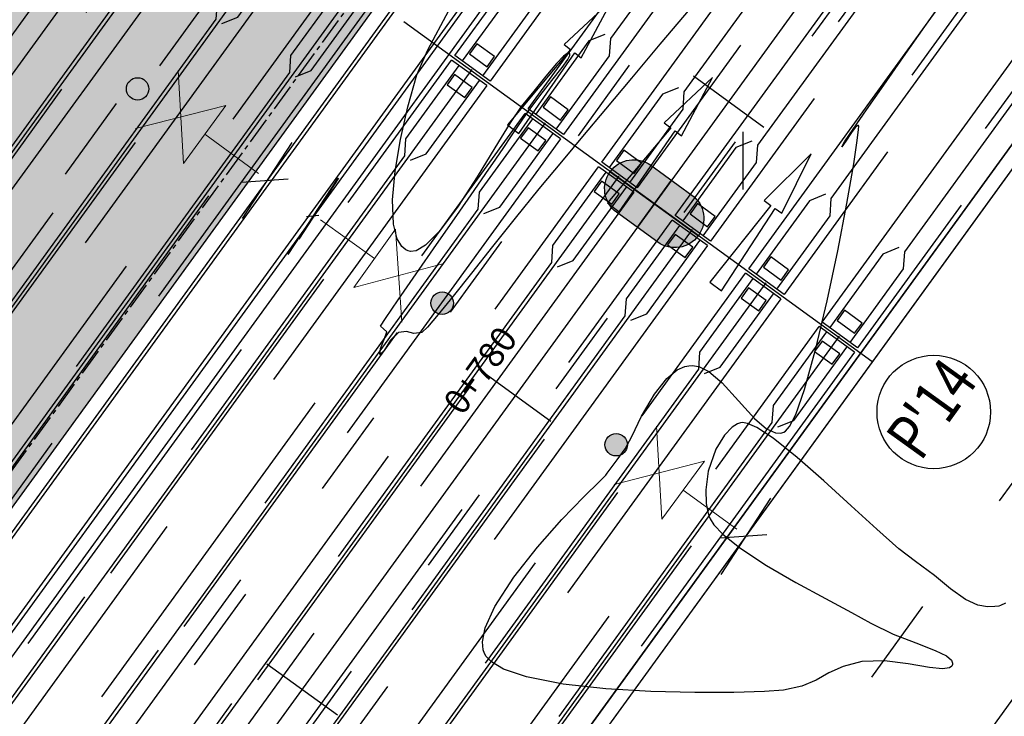
# Model space of a CAD drawing. Units: metres. Extents: x 241886 to 519460, y 8661449 to 17332737.
# Drawn here: x 259537 to 259564, y 8665657 to 8665676 of the extents above; entities that cross this region are included whole.
import ezdxf
from ezdxf.enums import TextEntityAlignment as Align

# ---------------------------------------------------------------- set-up
doc = ezdxf.new("R2010")
doc.units = ezdxf.units.M
for name, pattern in [('ACAD_ISO03W100', [30, 12, -18]), ('CENTER2', [1.125, 0.75, -0.125, 0.125, -0.125]), ('DASHDOT', [25.4, 12.7, -6.35, 0, -6.35]), ('DASHED', [0.75, 0.5, -0.25]), ('DASHED2', [0.375, 0.25, -0.125]), ('HIDDEN', [9.524999999999999, 6.35, -3.175])]:
    doc.linetypes.add(name, pattern=pattern)
for name, color, linetype in [('0 NW Mr', 7, 'Continuous'), ('0 VIAD SANTA ROSA', 7, 'Continuous'), ('01_PTO', 7, 'Continuous'), ('04_ALI', 7, 'Continuous'), ('05_PERF', 7, 'Continuous'), ('BARANDA SOLIDAS', 22, 'Continuous'), ('FLECHA  SENTIDO', 1, 'Continuous'), ('Muros Medio Jersey', 2, 'Continuous'), ('PILAR', 3, 'Continuous'), ('Señalizacion', 252, 'Continuous')]:
    doc.layers.add(name, color=color, linetype=linetype)
for name, color, linetype, true_color in [('02_TIN Mn', 7, 'Continuous', 0x757500), ('BARANDA SOMBRA', 7, 'Continuous', 0x8c8c8c), ('PISTA', 7, 'Continuous', 0x85d4e0)]:
    doc.layers.add(name, color=color, linetype=linetype, true_color=true_color)
doc.layers.add('POSTE', color=1, linetype='DASHED2', lineweight=13)
doc.styles.add('500-TITULO', font='txt', dxfattribs={"height": 2})
doc.styles.add('DATOS-02', font='romand.shx')
pattern_1 = [(0, (249554.3637445067, 8665670.949490834), (0, 6.985), [5.08, -1.905]), (90, (249554.3637445067, 8665670.949490834), (-6.985, 4.277078946022131e-16), [5.08, -1.905])]

# ---------------------------------------------------------------- blocks, each defined once
blk = doc.blocks.new('*U8')
at = {"color": 8, "linetype": 'DASHDOT', "lineweight": -3, "ltscale": 2}
for p, q in [((48.59897296331062, -14.72768319868172), (-1.221614804292391, -8.564821601774216)), ((48.29205909354123, -17.20877245071261), (-1.52852867406177, -11.0459108538051)), ((47.98514522377184, -19.68986170274349), (-1.835442543831149, -13.52700010583599))]:
    blk.add_line(p, q, dxfattribs=at)
at = {"color": 8, "linetype": 'DASHED', "lineweight": -3, "ltscale": 20}
for points in [[(48.71868357383983, -12.8280184000048), (-0.7542361125509061, -6.708155812293752)], [(-0.9138308631963818, -7.998321922353114), (48.5590887763944, -14.11818485899812)], [(48.52839728417254, -14.3662937768128), (46.04730816947669, -14.05937908320666), (45.61964253553733, -14.25838151935467), (1.902849714250024, -8.850560792743149), (1.53656685883791, -8.553345341513882), (-0.9445223267191323, -8.246430609112645)], [(-1.030458419735872, -8.941135578647982), (1.450630772052841, -9.248050306189556), (1.878296081291621, -9.04904779233882), (45.59508886973796, -14.4568685824542), (45.96137207923278, -14.754084053085), (48.43372101072291, -15.0599175674976)], [(48.41176970411618, -15.30910765166598), (-1.06114998227455, -9.189245063954928)], [(-1.220744732965759, -10.479411174384), (48.25217490662502, -16.599274111029)], [(48.22148341440316, -16.84738302884369), (45.74039429970732, -16.54046833523755), (45.31272866576795, -16.73947077138557), (1.595935844480646, -11.33165004477404), (1.229652989068532, -11.03443459354477), (-1.25143619648851, -10.72751986114353)], [(-1.337372289505251, -11.42222483067887), (1.143716902283463, -11.72913955822044), (1.571382211522243, -11.53013704436971), (45.28817499996858, -16.93795783448509), (45.65445820946341, -17.23517330511588), (48.12680714095352, -17.54100681952849)], [(48.10485583434681, -17.79019690369687), (-1.36806385204393, -11.67033431598582)], [(-1.527658602735138, -12.96050042641489), (47.94526103685565, -19.08036336305988)], [(47.91456954463378, -19.32847228087457), (45.43348042993793, -19.02155758726844), (45.00581479599857, -19.22056002341646), (1.289021974711266, -13.81273929680492), (0.9227391192991528, -13.51552384557565), (-1.558350066257889, -13.20860911317442)], [(-1.64428615927463, -13.90331408270975), (0.8368030325140836, -14.21022881025133), (1.264468341752864, -14.01122629640059), (44.9812611301992, -19.41904708651598), (45.34754433969402, -19.71626255714677), (47.81989327118416, -20.02209607155938)], [(47.79794196457743, -20.27128615572775), (-1.674977721813308, -14.1514235680167)]]:
    blk.add_lwpolyline(points, dxfattribs=at)
blk = doc.blocks.new('HACHT VIADUCTO 01')
at = {"layer": 'PISTA'}
h = blk.add_hatch(color=256, dxfattribs=at)
h.dxf.hatch_style = 1
h.paths.add_polyline_path([(-117.2618989005277, -492.1583480201662), (-134.5584370190918, -492.1583480201662), (-397.6235697787488, -854.7469301018864), (-380.3270316594862, -854.7469301018864)])
at = {"layer": 'BARANDA SOLIDAS'}
for points in [[(-398.971912805544, -880.4455886315554), (-23.86007630181848, -363.4205177165568, 0.0006956742859831535), (-17.98231008878793, -355.2953004427254, 0.001387659923223518), (-15.05115573943476, -351.2076179645956, 0.002781446014814304), (-10.20177796078497, -344.3243728093803, 0.003468575130110375), (-6.380668594298186, -338.7540565766394, 0.004867204674132787), (-1.885927188239293, -331.9617044888437, 0.005549557391747464), (1.93287269063876, -325.9210454151034, 0.006952969389998079), (6.068219351785956, -319.0025363899767, 0.007630624096269982), (9.652422675542766, -312.5884587261826, 0.009038758926008259), (13.3378116460226, -305.4440024103969, 0.009711792494032577), (16.51746202932554, -298.6678339149803, 0.07616477309219806), (31.47726450927439, -244.0363826025277, 0.009711792504200137), (32.19339204105199, -236.5856244191527, 0.009038758941117697), (32.66196320854942, -228.5603026840836, 0.007630624095931475), (32.84550426030182, -221.2150172330439, 0.006952969366051302), (32.81177833108814, -213.1548856105655, 0.005549557389644669), (32.60320821785717, -206.0114065427333, 0.00486720469085992), (32.19595335164922, -197.8767344187945, 0.00346857511511064), (31.74577443106682, -191.1368057541549, 0.002781445989668075)], [(-398.6420250045776, -880.6720456369221), (-23.53631209177547, -363.6554150059819, 0.0006956742860020848), (-17.65789348413819, -355.5292958840728, 0.001387659923367377), (-14.72544531532913, -351.4398090913892, 0.002781446014790229), (-9.873504446732113, -344.5529258660972, 0.00346857513001974), (-6.04925577584072, -338.9780332352966, 0.004867204674410881), (-1.550216924253618, -332.1791869439185, 0.005549557391514423), (2.273327526665526, -326.131022805348, 0.006952969390658184), (6.414381548092933, -319.2029652651399, 0.007630624095867276), (10.00454016539152, -312.7782303616405, 0.009038758925468236), (13.69655855066958, -305.6209223307669, 0.009711792495004267), (16.88280918591772, -298.8306880071759, 0.07616477309393098), (31.87461124107358, -244.0823779795319, 0.009711792503080815), (32.59222529604449, -236.6161536630243, 0.009038758940628704), (33.06163934679353, -228.5763956811279, 0.007630624095285246), (33.24548535913345, -221.2189057506621, 0.006952969365723699), (33.21171288340702, -213.1476500127465, 0.005549557389429588), (33.00288363746949, -205.995295708999, 0.004867204691549673), (32.59523939274368, -197.8528459817171, 0.003468575114567798)]]:
    blk.add_lwpolyline(points, format="xyb", dxfattribs=at)
at = {"layer": 'BARANDA SOMBRA'}
for points in [[(-397.9000306700182, -882.4131764210761), (-18.60760089129326, -359.5866647101939, 0.0001700501364701627)], [(-397.5762580816809, -882.6480621602386), (-18.28382830243208, -359.8215504493564, 0.0001700501365006997)], [(-386.244217487314, -890.8690630700439), (-6.951787704456365, -368.0425513554364, 0.0006952909790477476), (-1.07592975613079, -359.9193750713021, 0.001388043717631264), (1.856697280454682, -355.8293374497443, 0.002780309188502536), (6.70425559769501, -348.9481868539006, 0.00346971213091832), (10.52674026912428, -343.3754668422043, 0.004865332072246559), (15.01974809184321, -336.5852635595948, 0.005551429840317402), (18.83982386495336, -330.5421591904014, 0.006950378441103602), (22.97355541525758, -323.6258735470474, 0.007633215150641857), (26.55889834437403, -317.2092971950769, 0.004962505508188689), (28.61420801421627, -313.3030416741967, 0.004962505508188689)], [(28.78193611223833, -313.8512041177601, -0.004501264085537779), (26.91102260214393, -317.3990562725812, -0.007633215150117096), (23.31972268255777, -323.8262936640531, -0.006950378441375546), (19.18028618945391, -330.752124439925, -0.005551429840391533), (15.35546448311652, -336.8027365561575, -0.00486533207228943), (10.85816107541905, -343.5994316823781, -0.003469712130314115), (7.032536223501666, -349.1767296958715, -0.002780309188648699), (2.182415985356783, -356.0615169592202, -0.001388043717702745), (-0.7515051650989335, -360.1533594410866, -0.0006952909790200457), (-6.62801511559519, -368.277437094599), (-385.9204448989185, -891.1039488110691, 0.0004744239473329317)]]:
    blk.add_lwpolyline(points, format="xyb", dxfattribs=at)
blk = doc.blocks.new('MARINA VIA 2')
at = {"true_color": 0x636466}
h = blk.add_hatch(dxfattribs=at)
h.set_pattern_fill('ANGLE', color=251)
h.set_pattern_definition(pattern_1)
h.paths.add_polyline_path([(249555.8637445067, 8665672.749499897), (249555.2637445067, 8665672.749499897, 0.4142135623730951), (249554.3637445064, 8665671.849499896), (249555.8637445067, 8665671.849499898)])
h.paths.add_polyline_path([(249556.4637445067, 8665672.749499897), (249555.8637445067, 8665672.749499897), (249555.8637445067, 8665671.849499898), (249557.363744507, 8665671.849499898, 0.4142135617669218)])
h.paths.add_polyline_path([(249557.363744507, 8665671.849499898), (249555.8637445067, 8665671.849499898), (249555.8637445067, 8665670.949499896), (249556.4637445067, 8665670.949499896, 0.4142135629792686)])
h.paths.add_polyline_path([(249555.8637445067, 8665671.849499898), (249554.3637445064, 8665671.849499896, 0.4142135623730951), (249555.2637445067, 8665670.949499896), (249555.8637445067, 8665670.949499896)])
h = blk.add_hatch(color=251, dxfattribs=at)
h.dxf.hatch_style = 1
edge = h.paths.add_edge_path()
edge.add_line((249554.5367119687, 8665669.602241049), (249553.4035372338, 8665670.42438156))
edge.add_arc((249553.8733318115, 8665671.071909979), 0.7999999999689558, 54.03837804062772, 234.03837804062772, ccw=False)
edge.add_line((249554.3431263892, 8665671.719438398), (249555.4763011242, 8665670.897297887))
edge.add_arc((249555.0065065465, 8665670.249769468), 0.8, -125.96162195937228, 54.038378040627606, ccw=False)
at = {"layer": 'PILAR'}
h = blk.add_hatch(dxfattribs=at)
h.set_pattern_fill('ANGLE', color=256)
h.set_pattern_definition([(0, (-19503.42310458224, 964.589790744707), (0, 6.985), [5.08, -1.905]), (90, (-19503.42310458224, 964.589790744707), (-6.985, 4.277078946022131e-16), [5.08, -1.905])])
h.paths.add_polyline_path([(249556.4637445067, 8665672.749499897), (249555.2637445067, 8665672.749499897, 1), (249555.2637445067, 8665670.949499896), (249556.4637445067, 8665670.949499896, 1)])
h = blk.add_hatch(dxfattribs=at)
h.set_pattern_fill('ANGLE', color=256)
h.set_pattern_definition(pattern_1)
h.paths.add_polyline_path([(249555.8637445067, 8665672.749499897), (249555.2637445067, 8665672.749499897, 0.4142135623730951), (249554.3637445064, 8665671.849499896), (249555.8637445067, 8665671.849499898)])
h.paths.add_polyline_path([(249556.4637445067, 8665672.749499897), (249555.8637445067, 8665672.749499897), (249555.8637445067, 8665671.849499898), (249557.363744507, 8665671.849499898, 0.4142135617669217)])
h.paths.add_polyline_path([(249557.363744507, 8665671.849499898), (249555.8637445067, 8665671.849499898), (249555.8637445067, 8665670.949499896), (249556.4637445067, 8665670.949499896, 0.4142135629792686)])
h.paths.add_polyline_path([(249555.8637445067, 8665671.849499898), (249554.3637445064, 8665671.849499896, 0.4142135623730951), (249555.2637445067, 8665670.949499896), (249555.8637445067, 8665670.949499896)])
at = {"layer": '0 NW Mr', "color": 253, "linetype": 'Continuous', "lineweight": -3, "true_color": 0xb0b0b0}
blk.add_line((249374.9320849171, 8665423.201916078), (249754.2245146949, 8665946.028427787), dxfattribs=at)
at = {"layer": '0 NW Mr', "color": 253, "linetype": 'DASHDOT', "lineweight": -3, "ltscale": 2, "true_color": 0xb0b0b0}
for p, q in [((249578.774811501, 8665714.827485936), (249549.2964713981, 8665674.1937648)), ((249580.7983901814, 8665713.359450063), (249551.3200500785, 8665672.725728927)), ((249582.8219688617, 8665711.89141419), (249553.3436287589, 8665671.257693054)), ((249584.8455475419, 8665710.423378317), (249555.3672074389, 8665669.789657181)), ((249586.8691262222, 8665708.955342444), (249557.3907861193, 8665668.321621308)), ((249588.8927049026, 8665707.48730657), (249559.4143647996, 8665666.853585435)), ((249549.4140940214, 8665674.3559123), (249519.9357539185, 8665633.722191164)), ((249551.4376727018, 8665672.887876427), (249521.9593325989, 8665632.254155291)), ((249553.4612513821, 8665671.419840554), (249523.9829112793, 8665630.786119418)), ((249555.4848300623, 8665669.95180468), (249526.0064899593, 8665629.318083545)), ((249557.5084087426, 8665668.483768808), (249528.0300686397, 8665627.850047672)), ((249559.531987423, 8665667.015732935), (249530.05364732, 8665626.3820118))]:
    blk.add_line(p, q, dxfattribs=at)
at = {"layer": '0 NW Mr', "color": 253, "true_color": 0xb0b0b0}
for p, q in [((249560.4295570644, 8665666.31523988), (249547.5436902331, 8665675.664189173)), ((249557.461298961, 8665672.761366792), (249555.5186634279, 8665674.17068123)), ((249551.5891554691, 8665664.66705207), (249549.646519936, 8665666.076366508)), ((249545.7170119773, 8665656.57273735), (249543.7743764441, 8665657.982051788))]:
    blk.add_line(p, q, dxfattribs=at)
at = {"layer": '0 NW Mr', "color": 253, "linetype": 'DASHED', "lineweight": -3, "ltscale": 20, "true_color": 0xb0b0b0}
for p, q in [((249549.8325775801, 8665673.910973016), (249548.8612600584, 8665674.615630576)), ((249551.8561562605, 8665672.442937143), (249550.8848387388, 8665673.147594703)), ((249553.8797349408, 8665670.97490127), (249552.9084174191, 8665671.67955883)), ((249555.9033136208, 8665669.506865397), (249554.9319960992, 8665670.21152296)), ((249557.9268923012, 8665668.038829524), (249556.9555747795, 8665668.743487086)), ((249559.9504709815, 8665666.570793651), (249558.9791534599, 8665667.275451213))]:
    blk.add_line(p, q, dxfattribs=at)
at = {"layer": '0 NW Mr', "color": 253, "linetype": 'DASHED', "ltscale": 20, "true_color": 0xb0b0b0}
for p, q in [((249549.9206594458, 8665674.032387987), (249548.9493419256, 8665674.737045547)), ((249551.9442381261, 8665672.564352114), (249550.9729206059, 8665673.269009674)), ((249553.9678168065, 8665671.09631624), (249552.9964992863, 8665671.800973801)), ((249555.9913954865, 8665669.628280368), (249555.0200779663, 8665670.332937928)), ((249558.0149741669, 8665668.160244495), (249557.0436566466, 8665668.864902055)), ((249560.0385528472, 8665666.692208622), (249559.067235327, 8665667.396866182))]:
    blk.add_line(p, q, dxfattribs=at)
at = {"layer": '0 NW Mr', "color": 253, "linetype": 'Continuous', "lineweight": -3, "true_color": 0xb0b0b0}
for points in [[(249381.2543123026, 8665420.00106629), (249759.7535455425, 8665941.695062226, 0.0005006731265220983), (249764.4575792507, 8665948.192415433, 0.0009993273666349728), (249766.8091541645, 8665951.461080737, 0.002002010018406248), (249770.7102126539, 8665956.952750672, 0.002497997802711037), (249773.8023229324, 8665961.389678694, 0.003503340694732104), (249777.4643814858, 8665966.781255426, 0.003996694930829143), (249780.6084863849, 8665971.563033998, 0.005004672142955552), (249784.0552732443, 8665977.016541956, 0.005495425421797927), (249787.0943635443, 8665982.056299137, 0.006506010849024223), (249790.2846700389, 8665987.645941518, 0.0069941950890542), (249793.1155268545, 8665992.932395676, 0.1055708330943918), (249816.0605554267, 8666076.722700952, 0.006994195030231396), (249816.3179481098, 8666082.7138692, 0.006506010814803062), (249816.4205054691, 8666089.149056798, 0.005495425187986873), (249816.3730305447, 8666095.034035003, 0.00500467192454657), (249816.1855331656, 8666101.482750643, 0.003996694931910049), (249815.9162614021, 8666107.199243827, 0.003503340669359963), (249815.5119733313, 8666113.704343671, 0.002497997817645499)], [(249381.5780765128, 8665419.766169), (249760.0773097525, 8665941.460164936, 0.000500673126540052), (249764.7818132381, 8665947.958167015, 0.0009993273664470872), (249767.134321922, 8665951.22813025, 0.002002010018530512), (249771.0372354397, 8665956.72241158, 0.002497997802429832), (249774.1316308966, 8665961.162618648, 0.003503340694470168), (249777.7968388746, 8665966.558832215, 0.003996694930911467), (249780.9444569512, 8665971.345953878, 0.005004672142598098), (249784.395521827, 8665976.806230515, 0.005495425421334508), (249787.439152513, 8665981.853517069, 0.006506010848091069), (249790.6346188024, 8665987.452199776, 0.006994195089050104), (249793.4707581535, 8665992.74851875, 0.1055708330949862), (249816.4599075384, 8666076.699943736, 0.006994195029643739), (249816.7177805305, 8666082.702291833, 0.006506010815487132), (249816.8205037594, 8666089.14788729, 0.005495425187732302), (249816.7729579077, 8666095.041657623, 0.005004671924733336), (249816.5852278143, 8666101.498377154, 0.003996694932432124), (249816.3156551703, 8666107.221257865, 0.003503340669594054), (249815.9110194058, 8666113.731952192, 0.002497997817171399)], [(249369.2660646127, 8665427.312416524), (249748.5584943905, 8665950.138928233, 0.0001700498331380531)]]:
    blk.add_lwpolyline(points, format="xyb", dxfattribs=at)
at = {"layer": '0 NW Mr', "color": 253, "linetype": 'DASHED', "lineweight": -3, "ltscale": 20, "true_color": 0xb0b0b0}
for points in [[(249548.9493419256, 8665674.737045547), (249578.2219775377, 8665715.087204212)], [(249578.4243353484, 8665714.940400537), (249576.9562988207, 8665712.916822376), (249576.9237707289, 8665712.446246358), (249551.0569800019, 8665676.790789032), (249550.6197361439, 8665676.613820214), (249549.1516995478, 8665674.590242008)], [(249549.7183014586, 8665674.17919179), (249551.1863380534, 8665676.202770004), (249551.2188659202, 8665676.673345773), (249577.085656687, 8665712.328803038), (249577.5229007331, 8665712.50577216), (249578.9857657747, 8665714.522221824)], [(249579.1932950615, 8665714.382546654), (249549.9206597321, 8665674.032387778)], [(249550.9729206059, 8665673.269009674), (249580.2455562181, 8665713.61916834)], [(249580.4479140288, 8665713.472364664), (249578.979877501, 8665711.448786503), (249578.9473494092, 8665710.978210485), (249553.0805586822, 8665675.32275316), (249552.6433148242, 8665675.14578434), (249551.1752782282, 8665673.122206135)], [(249551.741880139, 8665672.711155917), (249553.2099167338, 8665674.734734131), (249553.2424446006, 8665675.2053099), (249579.1092353673, 8665710.860767165), (249579.5464794135, 8665711.037736287), (249581.0093444551, 8665713.054185951)], [(249581.2168737419, 8665712.914510781), (249551.9442384125, 8665672.564351905)], [(249552.9964992863, 8665671.800973801), (249582.2691348984, 8665712.151132466)], [(249582.4714927091, 8665712.004328791), (249581.0034561814, 8665709.98075063), (249580.9709280896, 8665709.510174612), (249555.1041373626, 8665673.854717286), (249554.6668935046, 8665673.677748468), (249553.1988569085, 8665671.654170262)], [(249553.7654588193, 8665671.243120044), (249555.2334954141, 8665673.266698258), (249555.2660232809, 8665673.737274026), (249581.1328140477, 8665709.392731292), (249581.5700580939, 8665709.569700414), (249583.0329231354, 8665711.586150078)], [(249583.2404524222, 8665711.446474908), (249553.9678170928, 8665671.096316032)], [(249555.0200779663, 8665670.332937928), (249584.2927135786, 8665710.683096593)], [(249584.4950713892, 8665710.536292918), (249583.0270348614, 8665708.512714757), (249582.9945067696, 8665708.04213874), (249557.1277160426, 8665672.386681415), (249556.6904721846, 8665672.209712595), (249555.2224355886, 8665670.186134389)], [(249555.7890374995, 8665669.775084171), (249557.2570740941, 8665671.798662385), (249557.289601961, 8665672.269238153), (249583.1563927277, 8665707.924695421), (249583.5936367739, 8665708.101664541), (249585.0565018155, 8665710.118114205)], [(249585.2640311023, 8665709.978439035), (249555.9913957729, 8665669.62828016)], [(249557.0436566466, 8665668.864902055), (249586.3162922589, 8665709.21506072)], [(249586.5186500696, 8665709.068257045), (249585.0506135418, 8665707.044678884), (249585.01808545, 8665706.574102867), (249559.151294723, 8665670.918645542), (249558.714050865, 8665670.741676722), (249557.246014269, 8665668.718098516)], [(249557.8126161798, 8665668.307048298), (249559.2806527746, 8665670.330626512), (249559.3131806413, 8665670.80120228), (249585.1799714081, 8665706.456659548), (249585.6172154542, 8665706.633628668), (249587.0800804959, 8665708.650078332)], [(249587.2876097827, 8665708.510403162), (249558.0149744533, 8665668.160244286)], [(249559.067235327, 8665667.396866182), (249588.3398709393, 8665707.747024847)], [(249588.54222875, 8665707.600221172), (249587.0741922221, 8665705.57664301), (249587.0416641304, 8665705.106066994), (249561.1748734033, 8665669.45060967), (249560.7376295453, 8665669.273640849), (249559.2695929493, 8665667.250062643)], [(249559.8361948602, 8665666.839012425), (249561.3042314549, 8665668.862590639), (249561.3367593217, 8665669.333166407), (249587.2035500885, 8665704.988623675), (249587.6407941346, 8665705.165592795), (249589.1036591762, 8665707.182042459)], [(249589.311188463, 8665707.042367289), (249560.0385531336, 8665666.692208413)], [(249519.588624446, 8665634.265471911), (249548.8612600581, 8665674.615630576)], [(249549.0636178688, 8665674.468826901), (249547.5955813411, 8665672.44524874), (249547.5630532493, 8665671.974672722), (249521.6962625223, 8665636.319215396), (249521.2590186642, 8665636.142246578), (249519.7909820682, 8665634.118668372)], [(249520.357583979, 8665633.707618155), (249521.8256205738, 8665635.731196368), (249521.8581484406, 8665636.201772137), (249547.7249392074, 8665671.857229402), (249548.1621832535, 8665672.034198524), (249549.6250482951, 8665674.050648188)], [(249549.8325775819, 8665673.910973018), (249520.5599422525, 8665633.560814142)], [(249521.6122031263, 8665632.797436038), (249550.8848387385, 8665673.147594703)], [(249551.0871965492, 8665673.000791028), (249549.6191600214, 8665670.977212867), (249549.5866319296, 8665670.506636849), (249523.7198412026, 8665634.851179523), (249523.2825973446, 8665634.674210705), (249521.8145607486, 8665632.650632499)], [(249522.3811626594, 8665632.239582282), (249523.8491992542, 8665634.263160495), (249523.881727121, 8665634.733736264), (249549.7485178877, 8665670.38919353), (249550.1857619339, 8665670.566162651), (249551.6486269755, 8665672.582612315)], [(249551.8561562623, 8665672.442937145), (249522.5835209329, 8665632.09277827)], [(249523.6357818067, 8665631.329400165), (249552.9084174188, 8665671.67955883)], [(249553.1107752295, 8665671.532755155), (249551.6427387018, 8665669.509176994), (249551.61021061, 8665669.038600976), (249525.743419883, 8665633.38314365), (249525.306176025, 8665633.206174832), (249523.8381394289, 8665631.182596626)], [(249524.4047413397, 8665630.771546409), (249525.8727779345, 8665632.795124622), (249525.9053058013, 8665633.26570039), (249551.7720965681, 8665668.921157656), (249552.2093406143, 8665669.098126778), (249553.6722056558, 8665671.114576442)], [(249553.8797349426, 8665670.974901272), (249524.6070996132, 8665630.624742396)], [(249525.6593604867, 8665629.861364292), (249554.931996099, 8665670.211522957)], [(249555.1343539096, 8665670.064719282), (249553.6663173818, 8665668.04114112), (249553.63378929, 8665667.570565104), (249527.766998563, 8665631.91510778), (249527.329754705, 8665631.738138959), (249525.861718109, 8665629.714560753)], [(249526.4283200199, 8665629.303510536), (249527.8963566145, 8665631.327088749), (249527.9288844814, 8665631.797664518), (249553.7956752481, 8665667.453121785), (249554.2329192943, 8665667.630090905), (249555.6957843359, 8665669.64654057)], [(249555.9033136227, 8665669.506865399), (249526.6306782933, 8665629.156706523)], [(249527.682939167, 8665628.393328419), (249556.9555747793, 8665668.743487084)], [(249557.15793259, 8665668.596683409), (249555.6898960622, 8665666.573105248), (249555.6573679704, 8665666.102529231), (249529.7905772434, 8665630.447071906), (249529.3533333854, 8665630.270103086), (249527.8852967893, 8665628.24652488)], [(249528.4518987002, 8665627.835474662), (249529.919935295, 8665629.859052876), (249529.9524631617, 8665630.329628645), (249555.8192539285, 8665665.985085912), (249556.2564979746, 8665666.162055032), (249557.7193630163, 8665668.178504696)], [(249557.926892303, 8665668.038829526), (249528.6542569736, 8665627.68867065)], [(249529.7065178474, 8665626.925292546), (249558.9791534597, 8665667.275451211)], [(249559.1815112703, 8665667.128647536), (249557.7134747425, 8665665.105069375), (249557.6809466508, 8665664.634493358), (249531.8141559237, 8665628.979036033), (249531.3769120657, 8665628.802067213), (249529.9088754697, 8665626.778489007)], [(249530.4754773806, 8665626.36743879), (249531.9435139753, 8665628.391017003), (249531.9760418421, 8665628.861592771), (249557.8428326088, 8665664.517050039), (249558.280076655, 8665664.69401916), (249559.7429416966, 8665666.710468823)], [(249559.9504709834, 8665666.570793653), (249530.677835654, 8665626.220634777)]]:
    blk.add_lwpolyline(points, dxfattribs=at)
at = {"layer": '0 NW Mr', "color": 253, "lineweight": -3, "true_color": 0xb0b0b0}
for points in [[(249550.0448391645, 8665674.714447342), (249549.55918028, 8665675.066775952), (249549.3536552564, 8665674.783474939), (249549.839314141, 8665674.431146327)], [(249549.4282643008, 8665673.86454406), (249548.9426054163, 8665674.21687267), (249548.7370803943, 8665673.933571655), (249549.2227392788, 8665673.581243046)], [(249552.0684178448, 8665673.246411469), (249551.5827589603, 8665673.598740079), (249551.3772339368, 8665673.315439066), (249551.8628928213, 8665672.963110454)], [(249551.4518429812, 8665672.396508187), (249550.9661840966, 8665672.748836797), (249550.7606590746, 8665672.465535782), (249551.2463179592, 8665672.113207173)], [(249554.0919965252, 8665671.778375596), (249553.6063376407, 8665672.130704205), (249553.4008126172, 8665671.847403193), (249553.8864715017, 8665671.495074581)], [(249553.4754216615, 8665670.928472314), (249552.989762777, 8665671.280800926), (249552.784237755, 8665670.99749991), (249553.2698966395, 8665670.6451713)], [(249556.1155752052, 8665670.310339723), (249555.6299163207, 8665670.662668332), (249555.4243912972, 8665670.37936732), (249555.9100501817, 8665670.027038708)], [(249555.4990003416, 8665669.460436441), (249555.0133414571, 8665669.812765053), (249554.8078164351, 8665669.529464036), (249555.2934753196, 8665669.177135427)], [(249558.1391538856, 8665668.84230385), (249557.6534950011, 8665669.19463246), (249557.4479699776, 8665668.911331447), (249557.9336288621, 8665668.559002835)], [(249557.5225790219, 8665667.992400568), (249557.0369201375, 8665668.34472918), (249556.8313951155, 8665668.061428163), (249557.3170539999, 8665667.709099554)], [(249560.162732566, 8665667.374267977), (249559.6770736815, 8665667.726596586), (249559.471548658, 8665667.443295574), (249559.9572075424, 8665667.090966962)], [(249559.5461577023, 8665666.524364695), (249559.0604988178, 8665666.876693306), (249558.8549737958, 8665666.59339229), (249559.3406326803, 8665666.24106368)]]:
    blk.add_lwpolyline(points, close=True, dxfattribs=at)
at = {"layer": '0 NW Mr', "color": 253, "true_color": 0xb0b0b0}
blk.add_circle((249562.1359879121, 8665664.926040443, 6.665967532626382e-05), 1.562499667077506, dxfattribs=at)
at = {"layer": 'PILAR', "color": 1}
for p, q in [((249553.2258033911, 8665671.541704556), (249555.654034966, 8665669.77997489)), ((249554.9097137571, 8665671.308368143), (249553.9701246008, 8665670.013311304))]:
    blk.add_line(p, q, dxfattribs=at)
at = {"layer": 'PILAR', "color": 251, "true_color": 0x636466}
blk.add_lwpolyline([(249554.5367119687, 8665669.602241049), (249553.4035372338, 8665670.42438156, -0.9999999999999999), (249554.3431263892, 8665671.719438398), (249555.4763011242, 8665670.897297887, -0.9999999999999999)], format="xyb", close=True, dxfattribs=at)
at = {"layer": '0 NW Mr', "color": 253, "true_color": 0xb0b0b0, "style": '500-TITULO', "width": 0.8}
blk.add_text("P'14", height=1.249999733662005, rotation=54.24790137904644, dxfattribs=at).set_placement((249562.5783584591, 8665664.655884659, 6.665967532626382e-05), align=Align.CENTER)
at = {"layer": '0 NW Mr', "color": 253, "linetype": 'Continuous', "lineweight": -3, "true_color": 0xb0b0b0, "insert": (249550.1103241696, 8665665.739892688), "char_height": 0.7000000000000001, "attachment_point": 8, "rotation": 54.04042184571128, "style": 'DATOS-02'}
blk.add_mtext('0+780', dxfattribs=at)
blk = doc.blocks.new('TIN 023')
at = {"layer": '02_TIN Mn', "linetype": 'Continuous', "lineweight": -3, "elevation": 25.5}
for points in [[(259564.107623274, 8665659.66216884), (259563.9761997916, 8665659.594689041), (259563.923120603, 8665659.579613065), (259563.8180301419, 8665659.564870238), (259563.6194405478, 8665659.560081689), (259563.3449050972, 8665659.608676735), (259563.0066802551, 8665659.760887152), (259562.5948375359, 8665660.055852503), (259562.1513644552, 8665660.420760214), (259561.6293495146, 8665660.805902911), (259561.1736369922, 8665661.159274526), (259560.5647867776, 8665661.696548438), (259559.8584992065, 8665662.343508994), (259559.1104746138, 8665663.025940547), (259558.3764133355, 8665663.669627445), (259557.7120157066, 8665664.200354036), (259557.2680860565, 8665664.493730968), (259557.0049473959, 8665664.612291347), (259556.8694478418, 8665664.634105569), (259556.8150127389, 8665664.626063693), (259556.7361353877, 8665664.59663301), (259556.5837220324, 8665664.503992187), (259556.3723269447, 8665664.291162342), (259556.1334604733, 8665663.899125261), (259555.9272037747, 8665663.298563506), (259555.8561917276, 8665662.784717979), (259555.868602539, 8665662.409476878), (259555.9120193455, 8665662.174726203), (259555.9450449438, 8665662.064089889), (259555.9783558339, 8665661.985511947), (259556.0844418402, 8665661.820542188), (259556.3315197572, 8665661.556736685), (259556.7951356316, 8665661.18338914), (259557.5260297886, 8665660.701082347), (259558.3418047325, 8665660.226180505), (259559.1531966465, 8665659.785215529), (259559.8709417143, 8665659.404719349), (259560.4057761194, 8665659.11122388), (259561.0187223617, 8665658.81026358), (259561.6395614986, 8665658.567737425), (259562.1785169128, 8665658.36134274), (259562.4903950769, 8665658.207254259), (259562.6245551589, 8665658.090626774), (259562.6557227141, 8665658.009693498), (259562.6516701031, 8665657.967737112), (259562.6344279032, 8665657.929645622), (259562.564274516, 8665657.878204811), (259562.3800776142, 8665657.853089022), (259562.0156528272, 8665657.88928485), (259561.4303806838, 8665657.987661198), (259560.7803289579, 8665658.068772815), (259560.1505447154, 8665658.05086992), (259559.6427261558, 8665657.919277973), (259559.2506292886, 8665657.738216888), (259558.8973878945, 8665657.544278556), (259558.5061357539, 8665657.374054866), (259558.0000066477, 8665657.264137702), (259557.4776225685, 8665657.228030445), (259556.6300055252, 8665657.202403871), (259555.5544755386, 8665657.19868979), (259554.3483526295, 8665657.228319999), (259553.1089568187, 8665657.302726299), (259551.9336081271, 8665657.43334049), (259550.9196265755, 8665657.631594371), (259550.2900247289, 8665657.846580228), (259549.9564465181, 8665658.04455064), (259549.8117504817, 8665658.195393695), (259549.7650449754, 8665658.276748419), (259549.7308098309, 8665658.374959968), (259549.7095121241, 8665658.596147452), (259549.7837198917, 8665658.981328717), (259550.0478423685, 8665659.570753215), (259550.5727986027, 8665660.378369277), (259551.2226028833, 8665661.198495338), (259551.8991124757, 8665661.96020705), (259552.5041846461, 8665662.592580078), (259552.9396766599, 8665663.024690088), (259553.1074457832, 8665663.185612738), (259553.1454992764, 8665663.237442838), (259553.226090317, 8665663.348348694), (259553.4148560791, 8665663.606399588), (259553.6420769231, 8665663.912923077), (259553.8220236647, 8665664.251659602), (259554.0910823359, 8665664.806156594), (259554.444855915, 8665665.420009343), (259554.7859147136, 8665665.84872371), (259555.0740880421, 8665666.08132627), (259555.2810946325, 8665666.175276924), (259555.3889597107, 8665666.200163223), (259555.4801840474, 8665666.206434047), (259555.6633039069, 8665666.175403547), (259555.9388229353, 8665666.036383748), (259556.3053997861, 8665665.724483471), (259556.7573319415, 8665665.229977302), (259557.1957529945, 8665664.747208226), (259557.5320649764, 8665664.461599045), (259557.7735360272, 8665664.352156727), (259557.9285527942, 8665664.345539384), (259558.0041042524, 8665664.36542524), (259558.0549746571, 8665664.395640207), (259558.162024726, 8665664.521553405), (259558.3337309784, 8665664.858416708), (259558.577453193, 8665665.53982136), (259558.8930084085, 8665666.67055406), (259559.2040174545, 8665667.989036156), (259559.492630331, 8665669.364312364), (259559.7409970387, 8665670.665427411), (259559.9312675776, 8665671.761426019), (259560.0296595674, 8665672.402539125), (259560.0660583691, 8665672.701889608), (259560.0703750032, 8665672.799320847), (259560.0661201502, 8665672.814252816), (259560.0437561375, 8665672.814708788), (259559.9840430922, 8665672.769105084), (259559.871248381, 8665672.621376734), (259559.7173665721, 8665672.379842095), (259559.6048316555, 8665672.22810179), (259559.6820488222, 8665672.360811966), (259559.9190399044, 8665672.714389348), (259560.2871410417, 8665673.249125404), (259560.757688374, 8665673.925311595), (259561.3020180407, 8665674.703239392), (259561.8914661817, 8665675.543200258), (259562.4973689364, 8665676.405485662)], [(259555.4271850224, 8665676.038318193), (259554.5943515598, 8665675.05242524), (259553.8122718518, 8665674.120475844), (259553.0968420969, 8665673.264733545), (259552.463958494, 8665672.50746189), (259551.9295172414, 8665671.87092442), (259551.2665103264, 8665671.072314955), (259550.6114287374, 8665670.263414541), (259549.9855056627, 8665669.478524711), (259549.4099742903, 8665668.751946997), (259548.9060678086, 8665668.117982937), (259548.4950194056, 8665667.610934062), (259548.1980622693, 8665667.265101908), (259548.0364295882, 8665667.114788003), (259547.819607357, 8665667.090277245), (259547.6152595437, 8665667.13898866), (259547.3974226748, 8665667.115320308), (259547.1781743152, 8665666.898953538), (259547.0000596895, 8665666.619048268), (259546.8828168131, 8665666.50422041), (259546.9011692047, 8665666.672492575), (259547.0162787432, 8665666.95049115), (259547.0775409836, 8665667.129737703), (259546.9882443195, 8665667.212090418), (259546.9064365592, 8665667.290795699), (259547.0380547066, 8665667.501035271), (259547.3882229394, 8665668.014711507), (259547.8823549193, 8665668.72763646), (259548.4458643083, 8665669.535622185), (259549.0041647683, 8665670.334480733), (259549.482669961, 8665671.020024158), (259549.8067935484, 8665671.488064516), (259550.0784200841, 8665671.887791235), (259550.294961467, 8665672.2104256), (259550.4916071839, 8665672.504298849), (259550.7035467211, 8665672.817742221), (259550.9659695652, 8665673.199086957), (259551.2875739331, 8665673.633280607), (259551.6171915103, 8665674.048251376), (259551.9002119866, 8665674.406801496), (259552.0563803263, 8665674.628021816), (259552.1141794928, 8665674.743160406), (259552.1179080387, 8665674.791276373), (259552.1080203947, 8665674.805848684), (259552.0914970742, 8665674.812461536), (259552.0441518544, 8665674.799180271), (259551.9408925729, 8665674.719919333), (259551.7528434739, 8665674.522871353), (259551.4578601932, 8665674.171292325), (259551.1235580893, 8665673.756635139), (259550.7791454546, 8665673.336636363), (259550.4694939547, 8665672.889173495), (259550.0512409037, 8665672.202628152), (259549.562441755, 8665671.396285128), (259549.041151962, 8665670.589429203), (259548.5254269781, 8665669.901345165), (259548.1424269183, 8665669.516553072), (259547.8852184633, 8665669.36468252), (259547.7326183335, 8665669.342856096), (259547.6628932515, 8665669.358631901), (259547.5984228741, 8665669.389271433), (259547.4865300608, 8665669.482302466), (259547.3592257483, 8665669.695281511), (259547.2593139762, 8665670.0996747), (259547.2341370478, 8665670.763015442), (259547.3035358558, 8665671.555486307), (259547.4501358482, 8665672.427525211), (259547.6565624725, 8665673.329570077), (259547.9054411765, 8665674.212058824), (259548.205403162, 8665674.897170773), (259548.7855351164, 8665675.978416039)]]:
    blk.add_lwpolyline(points, dxfattribs=at)

msp = doc.modelspace()

# ---------------------------------------------------------------- hatches: boundary and pattern name
h = msp.add_hatch(color=1)
edge = h.paths.add_edge_path()
edge.add_arc((259540.2162669702, 8665673.820553273), 0.3089537776443758, 0, 360)
h = msp.add_hatch(color=1)
edge = h.paths.add_edge_path()
edge.add_arc((259548.6018800417, 8665667.9221066), 0.3089537776443758, 0, 360)
h = msp.add_hatch(color=1)
edge = h.paths.add_edge_path()
edge.add_arc((259553.3902210657, 8665664.0238853), 0.3089537776443758, 0, 360)

# ---------------------------------------------------------------- linework, layer by layer
for points in [[(259333.8193227876, 8665369.095076015), (259333.831092986, 8665369.124425361, -0.06163987783570004), (259357.4947058719, 8665411.978367452), (259746.3346853714, 8665947.925246254, 0.0006944441526988087), (259752.1970029081, 8665956.029065756, 0.001388890252016998), (259755.1129531334, 8665960.095523942, 0.002777781239307775), (259759.9169409839, 8665966.914236061, 0.003472239704080939), (259763.6936276241, 8665972.419707414, 0.004861139512941268), (259768.1159364788, 8665979.10242485, 0.005555622916946786), (259771.8647571903, 8665985.032230068, 0.006944536348423379), (259775.9058653787, 8665991.792817459, 0.007639057160659476), (259779.4006204359, 8665998.04657606, 0.0090279904894485), (259782.9777833857, 8666004.980859945, 0.009722561116071464), (259786.0572926004, 8666011.543249538, 0.07616477309002041), (259800.5131012227, 8666064.334176188, 0.009722561096907072), (259801.2064875438, 8666071.549960934, 0.009027990464997873), (259801.6611118279, 8666079.33929368, 0.007639057172598905), (259801.8399462206, 8666086.50105519, 0.006944536374832181), (259801.8068569775, 8666094.377285397, 0.005555622759283703), (259801.6020277832, 8666101.389723727, 0.004861139340057832), (259801.2012460979, 8666109.393154385, 0.003472239806420064), (259800.7562567365, 8666116.054652786, 0.002777781304300475)], [(259332.6258287701, 8665369.879842868, -0.06132414994793534), (259356.3615311367, 8665412.800507963), (259745.2015106363, 8665948.747386765, 0.0006944441526341049), (259751.0615488255, 8665956.848055393, 0.001388890252346152), (259753.9729666527, 8665960.908192893, 0.002777781239794821), (259758.7679954146, 8665967.71418861, 0.003472239703724731), (259762.5336827633, 8665973.203625726, 0.004861139511899506), (259766.9409690253, 8665979.863641957, 0.00555562291628699), (259770.6731652675, 8665985.76715094, 0.006944536348081612), (259774.6943213575, 8665992.494359393, 0.007639057159939976), (259778.1682092244, 8665998.710776787, 0.009027990489417534), (259781.7221958934, 8666005.600133752, 0.00972256111714712), (259784.7785775549, 8666012.113238866, 0.07616477309031036), (259799.1223876599, 8666064.495159997, 0.009722561096216421), (259799.8105665509, 8666071.65675317, 0.009027990465329646), (259800.2622453443, 8666079.395619173, 0.00763905717429336), (259800.4400119164, 8666086.51461779, 0.006944536375719618), (259800.4070860443, 8666094.35196081, 0.005555622760099194), (259800.2031651828, 8666101.333301878, 0.004861139339186736), (259799.8037449537, 8666109.309544863, 0.003472239806718855), (259799.3600515875, 8666115.951642195, 0.002777781304403254)], [(259332.6258287701, 8665369.879842868, -0.06132414994793534), (259356.3615311367, 8665412.800507963), (259745.2015106363, 8665948.747386765, 0.0006944441526341049), (259751.0615488255, 8665956.848055393, 0.001388890252346152), (259753.9729666527, 8665960.908192893, 0.002777781239794821), (259758.7679954146, 8665967.71418861, 0.003472239703724731), (259762.5336827633, 8665973.203625726, 0.004861139511899506), (259766.9409690253, 8665979.863641957, 0.00555562291628699), (259770.6731652675, 8665985.76715094, 0.006944536348081612), (259774.6943213575, 8665992.494359393, 0.007639057159939976), (259778.1682092244, 8665998.710776787, 0.009027990489417534), (259781.7221958934, 8666005.600133752, 0.00972256111714712), (259784.7785775549, 8666012.113238866, 0.07616477309031036), (259799.1223876599, 8666064.495159997, 0.009722561096216421), (259799.8105665509, 8666071.65675317, 0.009027990465329646), (259800.2622453443, 8666079.395619173, 0.00763905717429336), (259800.4400119164, 8666086.51461779, 0.006944536375719618), (259800.4070860443, 8666094.35196081, 0.005555622760099194), (259800.2031651828, 8666101.333301878, 0.004861139339186736), (259799.8037449537, 8666109.309544863, 0.003472239806718855), (259799.3600515875, 8666115.951642195, 0.002777781304403254)]]:
    msp.add_lwpolyline(points, format="xyb")
at = {"color": 1}
for centre in [(259540.2162669702, 8665673.820553273), (259548.6018800417, 8665667.9221066), (259553.3902210657, 8665664.0238853)]:
    msp.add_circle(centre, 0.3089537776443758, dxfattribs=at)
at = {"layer": '0 VIAD SANTA ROSA'}
msp.add_line((259356.3615311367, 8665412.800507963), (259745.2015106363, 8665948.747386765), dxfattribs=at)
at = {"layer": '0 VIAD SANTA ROSA', "color": 0, "linetype": 'CENTER2', "lineweight": -3, "flags": 128}
msp.add_lwpolyline([(258820.9225248273, 8664411.069505509), (259290.8215765723, 8665262.215496944, 0.05052391379273913), (259321.7744576869, 8665334.722377047), (259324.5172029433, 8665342.393858813), (259327.1021771071, 8665350.129069136), (259327.133585027, 8665350.226097759), (259328.1923770885, 8665353.38671277), (259329.3026030535, 8665356.526467718, -0.07523543093446844), (259355.078287531, 8665410.673746653), (259356.8152668095, 8665413.515148738), (259358.6008671632, 8665416.329781814), (259367.3755781977, 8665429.854575573), (259742.4966000877, 8665946.892306913), (259743.9180229396, 8665948.851783946), (259745.3402243693, 8665950.814123968), (259746.7623499395, 8665952.77994477), (259748.1835406829, 8665954.749864047), (259749.6029322977, 8665956.724498255), (259751.0196543452, 8665958.704461487), (259752.432829454, 8665960.690364309), (259753.8415725293, 8665962.682812605), (259755.2449899761, 8665964.68240639), (259756.6421789321, 8665966.689738607), (259758.032226518, 8665968.705393907), (259759.4142091057, 8665970.729947409), (259760.7871916079, 8665972.763963435), (259762.1502267916, 8665974.80799421), (259763.5023546184, 8665976.86257856), (259764.8426016157, 8665978.92824055), (259766.1699802799, 8665981.00548814), (259767.4834885174, 8665983.094811747), (259768.7821091239, 8665985.196682848), (259770.0648093078, 8665987.311552487), (259771.3305402595, 8665989.439849803), (259772.5782367711, 8665991.581980485), (259773.8068169095, 8665993.73832522), (259775.0151817477, 8665995.909238094), (259776.2022151565, 8665998.095044965), (259777.3667836622, 8666000.296041802), (259778.5077363726, 8666002.512492988), (259779.6239049781, 8666004.7446296), (259780.7141038281, 8666006.992647639), (259781.7771300909, 8666009.256706255), (259782.811763999, 8666011.536925917, 0.07616477309083475), (259797.7235671162, 8666065.993089158), (259797.9949551755, 8666068.482309429), (259798.2336783674, 8666070.972088031), (259798.4408476698, 8666073.461907206), (259798.6175791913, 8666075.9512911), (259798.7649930333, 8666078.439804332), (259798.8842122421, 8666080.92705053), (259798.9763618466, 8666083.412670866), (259799.0425679779, 8666085.896342551), (259799.0839570703, 8666088.37777736), (259799.1016551363, 8666090.856720123), (259799.0967871173, 8666093.332947215), (259799.0704763018, 8666095.806265047), (259799.0238438112, 8666098.276508559), (259798.9580081489, 8666100.74353971), (259798.874084808, 8666103.207245968), (259798.773185937, 8666105.667538816), (259798.6564200568, 8666108.124352247), (259798.524891829, 8666110.577641277), (259798.3797018694, 8666113.027380446), (259798.221946605, 8666115.473562378), (259798.0527181714, 8666117.916196266), (259797.8731043451, 8666120.355306447), (259797.6841885106, 8666122.790930936), (259797.4870496572, 8666125.223119978), (259797.2827624016, 8666127.651934631), (259797.0723970358, 8666130.077445334), (259796.8570195938, 8666132.49973049), (259796.6376919372, 8666134.918875063), (259796.4154718543, 8666137.334969183), (259796.1914131707, 8666139.74810676), (259795.9665658674, 8666142.158384103), (259734.7812951553, 8666797.528938208), (259734.0886771773, 8666808.71297953), (259733.9475221622, 8666811.082812829), (259733.8158736782, 8666813.452892924, -0.01158179693219349), (259732.1156307922, 8666840.873200113), (259731.9534748601, 8666843.241388539), (259731.8007831258, 8666845.610506482), (259731.1064366579, 8666856.794440627), (259720.9006163552, 8667188.4260493, 0.0320793987912549), (259713.5348076323, 8667265.808069857), (259676.8850275512, 8667494.307888005), (259675.4568790917, 8667505.421973301), (259675.1598572583, 8667507.77735281), (259674.8723050265, 8667510.133605063, -0.0230056784463993), (259669.1531839921, 8667564.382774517), (259668.9444443655, 8667566.747266183), (259668.7451487402, 8667569.112867963), (259667.806263411, 8667580.57941578), (259641.7592223744, 8668090.54248116)], format="xyb", dxfattribs=at)
at = {"layer": '0 VIAD SANTA ROSA', "color": 4}
for points in [[(259367.870409899, 8665429.514890064), (259742.9822464028, 8665946.539960979, 0.0006956742859831535), (259748.8600126158, 8665954.665178252, 0.001387659923223518), (259751.7911669652, 8665958.75286073, 0.002781446014814304), (259756.6405447438, 8665965.636105886, 0.003468575130110375), (259760.4616541103, 8665971.206422118, 0.004867204674132787), (259764.9563955163, 8665977.998774206, 0.005549557391747464), (259768.7751953952, 8665984.03943328, 0.006952969389998079), (259772.9105420564, 8665990.957942305, 0.007630624096269982), (259776.4947453801, 8665997.372019969, 0.009038758926008259), (259780.1801343506, 8666004.516476285, 0.009711792494032577), (259783.3597847339, 8666011.29264478, 0.07616477309219806), (259798.3195872139, 8666065.924096093, 0.009711792504200137), (259799.0357147456, 8666073.374854276, 0.009038758941117697), (259799.5042859131, 8666081.400176011, 0.007630624095931475), (259799.6878269649, 8666088.745461462, 0.006952969366051302), (259799.6541010357, 8666096.805593085, 0.005549557389644669), (259799.4455309224, 8666103.949072152, 0.00486720469085992), (259799.0382760562, 8666112.083744276, 0.00346857511511064), (259798.5880971357, 8666118.823672941, 0.002781445989668075)], [(259368.2002977, 8665429.288433058), (259743.3060106128, 8665946.30506369, 0.0006956742860020848), (259749.1844292204, 8665954.431182811, 0.001387659923367377), (259752.1168773893, 8665958.520669604, 0.002781446014790229), (259756.9688182579, 8665965.407552829, 0.00346857513001974), (259760.7930669287, 8665970.98244546, 0.004867204674410881), (259765.2921057803, 8665977.781291751, 0.005549557391514423), (259769.1156502313, 8665983.82945589, 0.006952969390658184), (259773.2567042527, 8665990.75751343, 0.007630624095867276), (259776.84686287, 8665997.182248333, 0.009038758925468236), (259780.5388812553, 8666004.339556364, 0.009711792495004267), (259783.7251318905, 8666011.129790688, 0.07616477309393098), (259798.7169339457, 8666065.878100716, 0.009711792503080815), (259799.4345480006, 8666073.344325032, 0.009038758940628704), (259799.9039620514, 8666081.384083014, 0.007630624095285246), (259800.0878080637, 8666088.741572944, 0.006952969365723699), (259800.054035588, 8666096.812828682, 0.005549557389429588), (259799.8452063421, 8666103.965182986, 0.004867204691549673), (259799.4375620973, 8666112.107632713, 0.003468575114567798)]]:
    msp.add_lwpolyline(points, format="xyb", dxfattribs=at)
at = {"layer": '01_PTO', "color": 253, "true_color": 0xb3b3b3}
msp.add_lwpolyline([(259368.9944363394, 8665386.789490735), (259372.3816586102, 8665392.479898443), (259765.4376426865, 8665934.237791058, 0.0004999998388709888), (259770.1574912946, 8665940.756969806, 0.001000000380189186), (259772.550024808, 8665944.082557706, 0.002000001352524602), (259776.5229269571, 8665949.675317135, 0.002500006632910356), (259779.7106649304, 8665954.249423979, 0.003500010423761217), (259783.4969800974, 8665959.823861402, 0.00400002492461683), (259786.7863306394, 8665964.826467307, 0.005000034361399475), (259790.4031450779, 8665970.548875462, 0.00550006287267199), (259793.6289121755, 8665975.898088656, 0.006500079243665286), (259797.0251052448, 8665981.848294908, 0.007000126362602476), (259800.07246775, 8665987.538898163, 0.1055743101874075), (259824.8023586221, 8666077.849574598, 0.007000126499259815), (259825.0792655078, 8666084.29881536, 0.006500079385405448), (259825.1882636543, 8666091.149158502), (259825.6559428431, 8666100.796830561)], format="xyb", dxfattribs=at)
at = {"layer": '04_ALI', "color": 210, "linetype": 'Continuous', "lineweight": -3}
msp.add_line((259352.7407349617, 8665420.58142274), (259737.3163727138, 8665950.65066352), dxfattribs=at)
at = {"layer": 'FLECHA  SENTIDO'}
for p, q in [((259543.1045927574, 8665670.248547662), (259544.4743643384, 8665672.347913353)), ((259543.0777184356, 8665671.255600562), (259544.3652811991, 8665671.348121373)), ((259544.3651466164, 8665669.260740198), (259545.7349181974, 8665671.360105889)), ((259544.6601730133, 8665669.686499745), (259545.7559902782, 8665671.365992296)), ((259544.8636946226, 8665670.306499055), (259545.2067936616, 8665670.340466961)), ((259556.2785468529, 8665660.45187969), (259557.6483184339, 8665662.55124538)), ((259556.2516725311, 8665661.45893259), (259557.5392352946, 8665661.5514534))]:
    msp.add_line(p, q, dxfattribs=at)
at = {"layer": 'Muros Medio Jersey', "ltscale": 1.5}
msp.add_lwpolyline([(259367.870409899, 8665429.514890064), (259742.9822464028, 8665946.539960979, 0.0006956742859831535), (259748.8600126158, 8665954.665178252, 0.001387659923223518), (259751.7911669652, 8665958.75286073, 0.002781446014814304), (259756.6405447438, 8665965.636105886, 0.003468575130110375), (259760.4616541103, 8665971.206422118, 0.004867204674132787), (259764.9563955163, 8665977.998774206, 0.005549557391747464), (259768.7751953952, 8665984.03943328, 0.006952969389998079), (259772.9105420564, 8665990.957942305, 0.007630624096269982), (259776.4947453801, 8665997.372019969, 0.009038758926008259), (259780.1801343506, 8666004.516476285, 0.009711792494032577), (259783.3597847339, 8666011.29264478, 0.07616477309219806), (259798.3195872139, 8666065.924096093, 0.009711792504200137), (259799.0357147456, 8666073.374854276, 0.009038758941117697), (259799.5042859131, 8666081.400176011, 0.007630624095931475), (259799.6878269649, 8666088.745461462, 0.006952969366051302), (259799.6541010357, 8666096.805593085, 0.005549557389644669), (259799.4455309224, 8666103.949072152, 0.00486720469085992), (259799.0382760562, 8666112.083744276, 0.00346857511511064), (259798.5880971357, 8666118.823672941, 0.002781445989668075)], format="xyb", dxfattribs=at)
at = {"layer": 'POSTE', "linetype": 'HIDDEN', "ltscale": 8}
for p, q in [((259541.4790748796, 8665671.767111668), (259541.3311067168, 8665674.330202201)), ((259542.6485106151, 8665673.367622562), (259540.1616709818, 8665672.729691312)), ((259541.4790748796, 8665671.767111668), (259542.6485106151, 8665673.367622562)), ((259547.3169037442, 8665669.961749254), (259546.1648730306, 8665668.348665161)), ((259547.3169037442, 8665669.961749254), (259547.4926261138, 8665667.40041185)), ((259546.1648730306, 8665668.348665161), (259548.6446568276, 8665669.013495946)), ((259554.6530289751, 8665661.970443696), (259554.5050608123, 8665664.533534229)), ((259555.8224647106, 8665663.57095459), (259553.3356250774, 8665662.93302334)), ((259554.6530289751, 8665661.970443696), (259555.8224647106, 8665663.57095459))]:
    msp.add_line(p, q, dxfattribs=at)
at = {"layer": 'POSTE', "linetype": 'HIDDEN', "ltscale": 5}
for p, q in [((259543.5418046428, 8665671.492466176), (259542.0661884148, 8665672.570645869)), ((259545.2513200875, 8665670.214035558), (259546.7385283754, 8665669.151902696)), ((259556.7157587383, 8665661.695798203), (259555.2401425103, 8665662.773977896))]:
    msp.add_line(p, q, dxfattribs=at)
at = {"layer": 'Señalizacion', "linetype": 'ACAD_ISO03W100', "ltscale": 0.2}
for points in [[(259351.3497442333, 8665359.076182868), (259352.3939761298, 8665361.680006688, -0.06163987783703292), (259373.6829163736, 8665400.233503012), (259762.5228958729, 8665936.180381808, 0.0006944441526160287), (259768.4177755184, 8665944.329213794, 0.001388890252039887), (259771.398474286, 8665948.485967498, 0.002777781240398357), (259776.3304491173, 8665955.486342523, 0.003472239703806522), (259780.2642684923, 8665961.220874384, 0.004861139510629818), (259784.9011858134, 8665968.227894751, 0.005555622916364405), (259788.8874989453, 8665974.533360457, 0.00694453634689712), (259793.21363711, 8665981.770789832, 0.00763905715915373), (259797.0064948873, 8665988.55799425, 0.009027990487915676), (259800.9147475616, 8665996.13409126, 0.009722561117134576), (259804.3246503933, 8666003.400544874, 0.07616477309013726), (259820.3804378342, 8666062.03440751, 0.02414853369138585), (259821.8743037982, 8666084.587548058, 0.00688184954607773)], [(259355.0070844315, 8665418.93714172), (259739.5827221684, 8665949.006382473, 4.618780513866193e-05)], [(259372.6656768007, 8665424.846116262), (259751.9581065852, 8665947.67262798, 0.0001700501365430445)], [(259375.5796300958, 8665422.732144598), (259754.8720598849, 8665945.558656324, 0.0001700501365631546)]]:
    msp.add_lwpolyline(points, format="xyb", dxfattribs=at)
at = {"layer": 'Señalizacion'}
for points in [[(259553.2857802902, 8665676.289279506), (259551.9552069912, 8665675.040450172), (259552.1340627242, 8665674.903937798), (259550.3965499327, 8665672.833509265), (259550.7145156768, 8665672.590820597), (259552.2532998715, 8665674.812929548), (259552.4321555989, 8665674.676417176)], [(259556.0454749903, 8665674.138871891), (259554.7149016951, 8665672.890042564), (259554.8937574253, 8665672.753530188), (259553.1562446347, 8665670.683101652), (259553.4742103797, 8665670.440412989), (259555.0129945744, 8665672.662521938), (259555.1918502991, 8665672.526009563)], [(259558.7643985348, 8665672.030921945), (259557.4675615207, 8665670.747094173), (259557.6499899794, 8665670.615394287), (259555.9682422141, 8665668.49941946), (259556.2925594655, 8665668.265286328), (259557.7716089413, 8665670.52759436), (259557.9540373916, 8665670.395894477)]]:
    msp.add_lwpolyline(points, close=True, dxfattribs=at)

# ---------------------------------------------------------------- block references
at = {"layer": '0 NW Mr', "color": 4}
msp.add_blockref('MARINA VIA 2', (10000, 0), dxfattribs=at)
at = {"layer": '0 VIAD SANTA ROSA', "color": 5, "rotation": 61.09011527184735}
msp.add_blockref('*U8', (259505.8137875855, 8665644.166702146), dxfattribs=at)
at = {"layer": '05_PERF'}
msp.add_blockref('TIN 023', (0, 0), dxfattribs=at)
at = {"layer": 'BARANDA SOMBRA'}
msp.add_blockref('HACHT VIADUCTO 01', (259766.8423227046, 8666309.960478695), dxfattribs=at)

doc.saveas('drawing.dxf')
